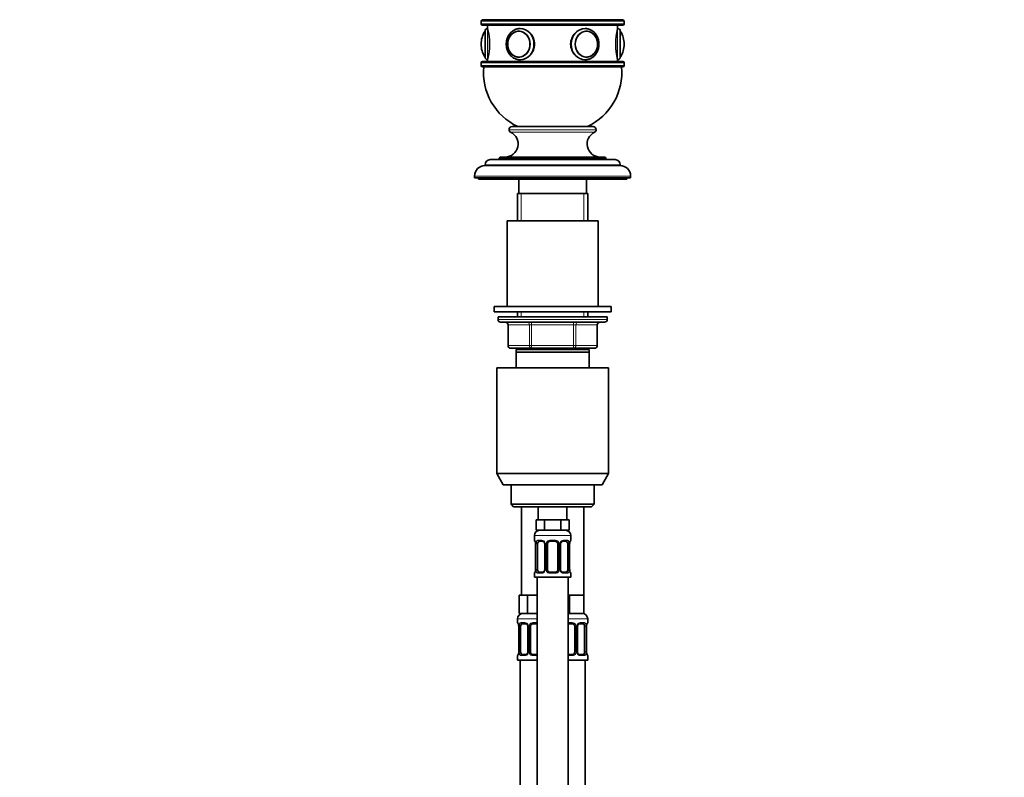
# Model space of a CAD drawing. Units: millimetres. Extents: x 0 to 1478, y 0 to 1758.
# Drawn here: x 0 to 379, y 1064 to 1355 of the extents above; entities that cross this region are included whole.
import ezdxf
from ezdxf import colors
from ezdxf.entities.mleader import LeaderData, LeaderLine
from ezdxf.math import Vec2, Vec3

# ---------------------------------------------------------------- set-up
doc = ezdxf.new("R2010")
doc.units = ezdxf.units.MM
doc.layers.add('DV7_Défaut', color=7, linetype='Continuous')
doc.layers.add('Défaut', color=7, linetype='Continuous')

# ---------------------------------------------------------------- blocks, each defined once
blk = doc.blocks.new('_DOT')
at = {"color": 0}
blk.add_line((0, 0), (-1, 0), dxfattribs=at)
at = {"color": 0, "const_width": 0.333}
blk.add_lwpolyline([(-0.1665, 0, 1), (0.1665, 0, 1)], format="xyb", close=True, dxfattribs=at)
blk = doc.blocks.new('SE6')
at = {"layer": 'DV7_Défaut', "color": 7, "linetype": 'Continuous', "lineweight": 18}
for p, q in [((232.47, 1354.34), (177.47, 1354.34)), ((232.47, 1353.34), (177.47, 1353.34)), ((178.88, 1340.7), (178.88, 1350.38)), ((179.97, 1339.54), (179.97, 1351.54)), ((229.97, 1351.54), (229.97, 1339.54)), ((231.07, 1340.7), (231.07, 1350.38)), ((232.47, 1338.34), (177.47, 1338.34)), ((232.47, 1337.34), (177.47, 1337.34)), ((221.72, 1312.64), (188.22, 1312.64)), ((221.72, 1312.59), (188.22, 1312.59)), ((221.14, 1311.68), (188.81, 1311.68)), ((230.97, 1299.14), (178.97, 1299.14)), ((225.47, 1301.64), (184.47, 1301.64)), ((234.97, 1294.84), (174.97, 1294.84)), ((192.92, 1277.64), (192.92, 1288.14)), ((217.03, 1277.64), (217.03, 1288.14)), ((192.92, 1240.64), (192.92, 1242.64)), ((217.03, 1240.64), (217.03, 1242.64)), ((225.97, 1239.64), (183.97, 1239.64)), ((196.89, 1238.64), (196.89, 1237.64)), ((213.06, 1238.64), (213.06, 1237.64)), ((187.94, 1237.64), (187.81, 1237.64)), ((196.03, 1237.64), (187.94, 1237.64)), ((187.94, 1237.64), (187.94, 1229.64)), ((196.03, 1237.64), (196.89, 1237.64)), ((196.03, 1229.64), (196.03, 1237.64)), ((196.89, 1237.64), (196.89, 1229.64)), ((213.06, 1237.64), (196.89, 1237.64)), ((213.06, 1237.64), (213.92, 1237.64)), ((213.06, 1229.64), (213.06, 1237.64)), ((213.92, 1237.64), (213.92, 1229.64)), ((222.01, 1237.64), (213.92, 1237.64)), ((222.01, 1237.64), (222.14, 1237.64)), ((222.01, 1229.64), (222.01, 1237.64)), ((187.94, 1229.64), (187.81, 1229.64)), ((187.94, 1229.64), (196.03, 1229.64)), ((192.92, 1228.14), (192.92, 1228.64)), ((196.03, 1229.64), (196.89, 1229.64)), ((196.89, 1229.64), (213.06, 1229.64)), ((196.89, 1229.64), (196.89, 1228.64)), ((213.06, 1229.64), (213.92, 1229.64)), ((213.06, 1228.64), (213.06, 1229.64)), ((213.92, 1229.64), (222.01, 1229.64)), ((217.03, 1228.14), (217.03, 1228.64)), ((222.14, 1229.64), (222.01, 1229.64)), ((197.97, 1156.64), (211.97, 1156.64)), ((197.97, 1154.8), (198.05, 1154.8)), ((198.45, 1153.4), (198.42, 1153.4)), ((198.45, 1153.4), (198.45, 1143.52)), ((198.56, 1143.52), (198.56, 1153.4)), ((199.18, 1153.4), (198.56, 1153.4)), ((199.33, 1154.8), (200.83, 1154.8)), ((201.92, 1153.4), (202.16, 1153.4)), ((202.16, 1153.4), (202.16, 1143.52)), ((202.43, 1143.52), (202.43, 1153.4)), ((202.97, 1153.4), (202.43, 1153.4)), ((203.91, 1154.8), (206.03, 1154.8)), ((206.97, 1153.4), (207.52, 1153.4)), ((207.52, 1153.4), (207.52, 1143.52)), ((207.79, 1143.52), (207.79, 1153.4)), ((208.03, 1153.4), (207.79, 1153.4)), ((209.12, 1154.8), (210.62, 1154.8)), ((210.77, 1153.4), (211.38, 1153.4)), ((211.38, 1153.4), (211.38, 1143.52)), ((211.5, 1143.52), (211.5, 1153.4)), ((211.5, 1153.4), (211.52, 1153.4)), ((211.97, 1154.8), (211.89, 1154.8)), ((197.97, 1142.12), (198.05, 1142.12)), ((198.42, 1143.52), (198.45, 1143.52)), ((198.56, 1143.52), (199.18, 1143.52)), ((200.83, 1142.12), (199.33, 1142.12)), ((202.16, 1143.52), (201.92, 1143.52)), ((202.43, 1143.52), (202.97, 1143.52)), ((206.03, 1142.12), (203.91, 1142.12)), ((207.52, 1143.52), (206.97, 1143.52)), ((207.79, 1143.52), (208.03, 1143.52)), ((210.62, 1142.12), (209.12, 1142.12)), ((211.38, 1143.52), (210.77, 1143.52)), ((211.52, 1143.52), (211.5, 1143.52)), ((211.89, 1142.12), (211.97, 1142.12)), ((198.97, 1124.64), (191.47, 1124.64)), ((191.55, 1123.12), (191.47, 1123.12)), ((191.95, 1121.72), (191.92, 1121.72)), ((191.95, 1121.72), (191.95, 1111.84)), ((192.06, 1111.84), (192.06, 1121.72)), ((192.68, 1121.72), (192.06, 1121.72)), ((192.83, 1123.12), (194.33, 1123.12)), ((195.42, 1121.72), (195.66, 1121.72)), ((195.66, 1121.72), (195.66, 1111.84)), ((195.93, 1111.84), (195.93, 1121.72)), ((196.47, 1121.72), (195.93, 1121.72)), ((197.41, 1123.12), (198.97, 1123.12)), ((218.47, 1124.64), (210.97, 1124.64)), ((210.97, 1123.12), (212.53, 1123.12)), ((213.47, 1121.72), (214.02, 1121.72)), ((214.02, 1121.72), (214.02, 1111.84)), ((214.29, 1111.84), (214.29, 1121.72)), ((214.53, 1121.72), (214.29, 1121.72)), ((215.62, 1123.12), (217.12, 1123.12)), ((217.27, 1121.72), (217.88, 1121.72)), ((217.88, 1121.72), (217.88, 1111.84)), ((218, 1111.84), (218, 1121.72)), ((218, 1121.72), (218.02, 1121.72)), ((218.39, 1123.12), (218.47, 1123.12)), ((191.55, 1110.44), (191.47, 1110.44)), ((191.92, 1111.84), (191.95, 1111.84)), ((192.06, 1111.84), (192.68, 1111.84)), ((194.33, 1110.44), (192.83, 1110.44)), ((195.66, 1111.84), (195.42, 1111.84)), ((195.93, 1111.84), (196.47, 1111.84)), ((198.97, 1110.44), (197.41, 1110.44)), ((212.53, 1110.44), (210.97, 1110.44)), ((214.02, 1111.84), (213.47, 1111.84)), ((214.29, 1111.84), (214.53, 1111.84)), ((217.12, 1110.44), (215.62, 1110.44)), ((217.88, 1111.84), (217.27, 1111.84)), ((218.02, 1111.84), (218, 1111.84)), ((218.39, 1110.44), (218.47, 1110.44))]:
    blk.add_line(p, q, dxfattribs=at)
at = {"layer": 'DV7_Défaut', "color": 7, "linetype": 'Continuous', "lineweight": 35}
for p, q in [((177.47, 1354.34), (177.47, 1353.34)), ((231.97, 1354.84), (177.97, 1354.84)), ((231.97, 1352.84), (177.97, 1352.84)), ((179.97, 1352.84), (179.97, 1351.54)), ((229.97, 1351.54), (229.97, 1352.84)), ((232.47, 1353.34), (232.47, 1354.34)), ((178.97, 1340.54), (178.97, 1350.54)), ((192.21, 1350.53), (192.06, 1350.53)), ((217.89, 1350.53), (217.74, 1350.53)), ((230.97, 1350.54), (230.97, 1340.54)), ((177.47, 1345.54), (177.47, 1345.54)), ((232.47, 1345.54), (232.47, 1345.54)), ((177.47, 1338.34), (177.47, 1337.34)), ((231.97, 1338.84), (177.97, 1338.84)), ((231.97, 1336.84), (177.97, 1336.84)), ((179.97, 1339.54), (179.97, 1338.84)), ((192.06, 1340.55), (192.21, 1340.55)), ((192.47, 1339.54), (192.56, 1339.54)), ((217.38, 1339.54), (217.47, 1339.54)), ((217.74, 1340.55), (217.89, 1340.55)), ((229.97, 1338.84), (229.97, 1339.54)), ((232.47, 1337.34), (232.47, 1338.34)), ((188.22, 1312.64), (188.22, 1312.59)), ((220.52, 1313.84), (189.42, 1313.84)), ((221.72, 1312.59), (221.72, 1312.64)), ((178.97, 1299.14), (178.97, 1298.84)), ((228.97, 1301.14), (180.97, 1301.14)), ((184.47, 1301.64), (184.47, 1301.14)), ((224.97, 1302.14), (184.97, 1302.14)), ((225.47, 1301.14), (225.47, 1301.64)), ((230.97, 1298.84), (230.97, 1299.14)), ((230.97, 1298.84), (178.97, 1298.84)), ((174.97, 1294.84), (174.97, 1294.14)), ((234.97, 1294.14), (174.97, 1294.14)), ((176.47, 1294.14), (176.47, 1293.64)), ((233.47, 1293.64), (176.47, 1293.64)), ((191.97, 1293.64), (191.97, 1288.14)), ((217.97, 1288.14), (217.97, 1293.64)), ((233.47, 1293.64), (233.47, 1294.14)), ((234.97, 1294.14), (234.97, 1294.84)), ((218.47, 1288.14), (191.47, 1288.14)), ((191.47, 1288.14), (191.47, 1277.64)), ((218.47, 1277.64), (218.47, 1288.14)), ((222.47, 1277.64), (187.47, 1277.64)), ((187.47, 1277.64), (187.47, 1244.64)), ((222.47, 1244.64), (222.47, 1277.64)), ((227.47, 1244.64), (182.47, 1244.64)), ((182.47, 1244.64), (182.47, 1242.64)), ((227.47, 1242.64), (182.47, 1242.64)), ((191.47, 1242.64), (191.47, 1240.64)), ((218.47, 1240.64), (218.47, 1242.64)), ((227.47, 1242.64), (227.47, 1244.64)), ((183.97, 1240.64), (225.97, 1240.64)), ((183.97, 1240.64), (183.97, 1239.64)), ((184.97, 1238.64), (224.97, 1238.64)), ((225.97, 1239.64), (225.97, 1240.64)), ((187.81, 1237.64), (187.81, 1229.64)), ((222.14, 1229.64), (222.14, 1237.64)), ((196.89, 1228.64), (188.81, 1228.64)), ((218.97, 1228.14), (190.97, 1228.14)), ((190.97, 1227.14), (190.97, 1228.14)), ((218.97, 1227.14), (190.97, 1227.14)), ((190.97, 1221.14), (190.97, 1227.14)), ((191.47, 1228.64), (191.47, 1228.14)), ((213.06, 1228.64), (196.89, 1228.64)), ((221.14, 1228.64), (213.06, 1228.64)), ((218.47, 1228.14), (218.47, 1228.64)), ((218.97, 1228.14), (218.97, 1227.14)), ((218.97, 1227.14), (218.97, 1221.14)), ((226.47, 1221.14), (183.47, 1221.14)), ((183.47, 1221.14), (183.47, 1180.47)), ((226.47, 1180.47), (226.47, 1221.14)), ((226.47, 1180.47), (183.47, 1180.47)), ((183.47, 1180.47), (185.97, 1176.14)), ((223.97, 1176.14), (226.47, 1180.47)), ((223.97, 1176.14), (185.97, 1176.14)), ((188.97, 1176.14), (188.97, 1168.64)), ((220.97, 1168.64), (220.97, 1176.14)), ((220.97, 1168.64), (188.97, 1168.64)), ((188.97, 1168.64), (189.97, 1167.64)), ((219.97, 1167.64), (189.97, 1167.64)), ((192.97, 1167.64), (192.97, 1133.64)), ((199.47, 1167.64), (199.47, 1162.64)), ((210.47, 1162.64), (210.47, 1167.64)), ((216.97, 1133.64), (216.97, 1167.64)), ((219.97, 1167.64), (220.97, 1168.64)), ((200.21, 1162.64), (198.62, 1162.64)), ((198.62, 1162.64), (198.62, 1158.64)), ((201.8, 1162.64), (200.21, 1162.64)), ((204.97, 1162.64), (201.8, 1162.64)), ((201.8, 1162.64), (201.8, 1158.64)), ((208.15, 1162.64), (204.97, 1162.64)), ((209.74, 1162.64), (208.15, 1162.64)), ((208.15, 1162.64), (208.15, 1158.64)), ((211.32, 1162.64), (209.74, 1162.64)), ((211.32, 1162.64), (211.32, 1158.64)), ((197.97, 1156.64), (197.97, 1154.8)), ((201.8, 1158.64), (198.62, 1158.64)), ((208.15, 1158.64), (201.8, 1158.64)), ((211.32, 1158.64), (208.15, 1158.64)), ((211.97, 1154.8), (211.97, 1156.64)), ((198.42, 1153.4), (198.42, 1143.52)), ((199.18, 1143.52), (199.18, 1153.4)), ((201.07, 1154.4), (199.65, 1154.4)), ((201.92, 1153.4), (201.92, 1143.52)), ((202.97, 1143.52), (202.97, 1153.4)), ((205.97, 1154.4), (203.97, 1154.4)), ((206.97, 1153.4), (206.97, 1143.52)), ((208.03, 1143.52), (208.03, 1153.4)), ((210.29, 1154.4), (208.88, 1154.4)), ((210.77, 1153.4), (210.77, 1143.52)), ((211.52, 1143.52), (211.52, 1153.4)), ((197.97, 1142.12), (197.97, 1140.64)), ((197.97, 1140.64), (211.97, 1140.64)), ((198.97, 1140.64), (198.97, 862.64)), ((199.65, 1142.52), (201.07, 1142.52)), ((203.97, 1142.52), (205.97, 1142.52)), ((208.88, 1142.52), (210.29, 1142.52)), ((210.97, 862.64), (210.97, 1140.64)), ((211.97, 1140.64), (211.97, 1142.12)), ((193.71, 1133.64), (192.12, 1133.64)), ((192.12, 1133.64), (192.12, 1126.64)), ((195.3, 1133.64), (193.71, 1133.64)), ((198.47, 1133.64), (195.3, 1133.64)), ((195.3, 1133.64), (195.3, 1126.64)), ((198.97, 1133.64), (198.47, 1133.64)), ((211.47, 1133.64), (210.97, 1133.64)), ((214.22, 1133.64), (211.47, 1133.64)), ((211.47, 1133.64), (211.47, 1126.64)), ((216.97, 1133.64), (214.22, 1133.64)), ((216.97, 1133.64), (216.97, 1126.64)), ((195.3, 1126.64), (192.12, 1126.64)), ((198.97, 1126.64), (195.3, 1126.64)), ((211.47, 1126.64), (210.97, 1126.64)), ((216.97, 1126.64), (211.47, 1126.64)), ((191.47, 1124.64), (191.47, 1123.12)), ((191.92, 1121.72), (191.92, 1111.84)), ((192.68, 1111.84), (192.68, 1121.72)), ((194.57, 1122.72), (193.15, 1122.72)), ((195.42, 1121.72), (195.42, 1111.84)), ((196.47, 1111.84), (196.47, 1121.72)), ((198.97, 1122.72), (197.47, 1122.72)), ((212.47, 1122.72), (210.97, 1122.72)), ((213.47, 1121.72), (213.47, 1111.84)), ((214.53, 1111.84), (214.53, 1121.72)), ((216.79, 1122.72), (215.38, 1122.72)), ((217.27, 1121.72), (217.27, 1111.84)), ((218.02, 1111.84), (218.02, 1121.72)), ((218.47, 1123.12), (218.47, 1124.64)), ((191.47, 1110.44), (191.47, 1108.64)), ((193.15, 1110.84), (194.57, 1110.84)), ((197.47, 1110.84), (198.97, 1110.84)), ((210.97, 1110.84), (212.47, 1110.84)), ((215.38, 1110.84), (216.79, 1110.84)), ((218.47, 1108.64), (218.47, 1110.44)), ((198.97, 1108.64), (191.47, 1108.64)), ((192.47, 1108.64), (192.47, 804.64)), ((218.47, 1108.64), (210.97, 1108.64)), ((217.47, 804.64), (217.47, 1108.64))]:
    blk.add_line(p, q, dxfattribs=at)
for centre, radius, start, end in [((177.97, 1354.34), 0.5, 90, 180), ((177.97, 1353.34), 0.5, 180, 270), ((231.97, 1354.34), 0.5, 0, 90), ((231.97, 1353.34), 0.5, 270, 0), ((186.53, 1345.54), 9.06, 147.6782, 180), ((179.15, 1350.21), 0.32, 122.9713, 147.6782), ((179.97, 1350.54), 1, 90, 180), ((155.68, 1345.54), 25.02, 346.1271, 13.8729), ((192.61, 1345.73), 4.92, 109.8288, 182.2517), ((254.27, 1345.54), 25.02, 166.1271, 193.8729), ((229.97, 1350.54), 1, 0, 90), ((230.8, 1350.21), 0.32, 32.3218, 57.0287), ((223.42, 1345.54), 9.06, 0, 32.3218), ((186.53, 1345.54), 9.06, 180, 212.3218), ((192.61, 1345.35), 4.92, 177.7299, 250.205), ((223.42, 1345.54), 9.06, 327.6782, 0), ((179.15, 1340.87), 0.32, 212.3218, 237.0287), ((230.8, 1340.87), 0.32, 302.9713, 327.6782), ((177.97, 1338.34), 0.5, 90, 180), ((177.97, 1337.34), 0.5, 180, 270), ((201.37, 1334.66), 23, 174.5535, 244.8346), ((179.97, 1340.54), 1, 180, 270), ((208.58, 1334.66), 23, 295.1654, 5.4465), ((229.97, 1340.54), 1, 270, 0), ((231.97, 1338.34), 0.5, 0, 90), ((231.97, 1337.34), 0.5, 270, 0), ((186.72, 1307.14), 5, 270, 65.3231), ((189.42, 1312.64), 1.2, 90, 180), ((189.22, 1312.59), 1, 180, 245.3231), ((223.23, 1307.14), 5, 114.6769, 270), ((220.52, 1312.64), 1.2, 0, 90), ((220.72, 1312.59), 1, 294.6769, 0), ((180.97, 1299.14), 2, 90, 180), ((184.97, 1301.64), 0.5, 90, 180), ((224.97, 1301.64), 0.5, 0, 90), ((228.97, 1299.14), 2, 0, 90), ((178.97, 1294.84), 4, 90, 180), ((230.97, 1294.84), 4, 0, 90), ((184.97, 1239.64), 1, 180, 270), ((186.81, 1237.64), 1, 0, 90), ((223.14, 1237.64), 1, 90, 180), ((224.97, 1239.64), 1, 270, 0), ((188.81, 1229.64), 1, 180, 270), ((221.14, 1229.64), 1, 270, 0), ((199.97, 1156.64), 2, 90, 180), ((209.97, 1156.64), 2, 0, 90), ((198.37, 1154.8), 0.4, 180, 250.8588), ((195.53, 1153.43), 2.89, 359.2708, 9.9245), ((200.99, 1153.42), 0.934, 358.6555, 26.2628), ((203.97, 1153.4), 1, 154.4167, 180), ((203.97, 1153.4), 1, 90, 154.4167), ((205.97, 1153.4), 1, 25.5833, 90), ((205.97, 1153.4), 1, 0, 25.5833), ((208.97, 1153.42), 0.94, 153.7966, 181.2073), ((208.96, 1153.5), 0.903, 95.2905, 158.2764), ((214.34, 1153.43), 2.82, 169.7608, 180.6792), ((211.57, 1154.8), 0.4, 289.6001, 0), ((198.37, 1142.12), 0.4, 109.6272, 180), ((195.61, 1143.49), 2.82, 349.761, 0.678), ((200.98, 1143.42), 0.903, 275.2878, 338.2606), ((200.98, 1143.5), 0.939, 333.7634, 1.2043), ((203.97, 1143.52), 1, 180, 205.5833), ((203.97, 1143.52), 1, 205.5833, 270), ((205.97, 1143.52), 1, 270, 334.4167), ((205.97, 1143.52), 1, 334.4167, 0), ((208.96, 1143.5), 0.933, 178.6611, 206.2864), ((214.42, 1143.49), 2.89, 179.2719, 189.9303), ((211.57, 1142.12), 0.4, 0, 70.8542), ((193.47, 1124.64), 2, 90, 180), ((216.47, 1124.64), 2, 0, 90), ((191.87, 1123.12), 0.4, 180, 250.8588), ((189.03, 1121.75), 2.89, 359.2708, 9.9245), ((194.49, 1121.74), 0.934, 358.6555, 26.2628), ((197.47, 1121.72), 1, 154.4167, 180), ((197.47, 1121.72), 1, 90, 154.4167), ((212.47, 1121.72), 1, 25.5833, 90), ((212.47, 1121.72), 1, 0, 25.5833), ((215.47, 1121.74), 0.94, 153.7966, 181.2073), ((215.46, 1121.82), 0.903, 95.2905, 158.2764), ((220.84, 1121.75), 2.82, 169.7608, 180.6792), ((218.07, 1123.12), 0.4, 289.6001, 0), ((191.87, 1110.44), 0.4, 109.6272, 180), ((189.11, 1111.81), 2.82, 349.761, 0.678), ((194.48, 1111.74), 0.903, 275.2878, 338.2606), ((194.48, 1111.82), 0.939, 333.7634, 1.2043), ((197.47, 1111.84), 1, 180, 205.5833), ((197.47, 1111.84), 1, 205.5833, 270), ((212.47, 1111.84), 1, 270, 334.4167), ((212.47, 1111.84), 1, 334.4167, 0), ((215.46, 1111.82), 0.933, 178.6611, 206.2864), ((220.92, 1111.8), 2.89, 179.2719, 189.9303), ((218.07, 1110.44), 0.4, 0, 70.8542)]:
    blk.add_arc(centre, radius, start, end, dxfattribs=at)
at = {"layer": 'DV7_Défaut', "color": 7, "linetype": 'Continuous', "lineweight": 18}
for centre, radius, start, end in [((195.1, 1153.4), 3.35, 359.8705, 10.2708), ((201.34, 1153.42), 2.78, 167.8078, 180.3687), ((200.77, 1153.41), 1.39, 25.1473, 87.3249), ((200.78, 1153.4), 1.38, 359.8791, 25.9211), ((203.77, 1153.4), 1.34, 153.3511, 180.1815), ((203.89, 1153.3), 1.49, 89.2905, 152.1251), ((206.05, 1153.3), 1.49, 27.8747, 90.7097), ((206.18, 1153.4), 1.34, 359.817, 26.6505), ((209.16, 1153.4), 1.38, 154.0799, 180.1199), ((209.18, 1153.41), 1.39, 92.6748, 154.853), ((208.61, 1153.42), 2.78, 359.628, 12.1955), ((214.85, 1153.4), 3.35, 169.7304, 180.1284), ((195.1, 1143.51), 3.35, 349.7304, 0.1284), ((201.34, 1143.5), 2.78, 179.628, 192.1955), ((200.77, 1143.51), 1.39, 272.6748, 334.853), ((200.78, 1143.52), 1.38, 334.0799, 0.1199), ((203.77, 1143.52), 1.34, 179.817, 206.6505), ((203.89, 1143.62), 1.49, 207.8747, 270.7097), ((206.05, 1143.62), 1.49, 269.2905, 332.1251), ((206.18, 1143.52), 1.34, 333.3511, 0.1815), ((209.16, 1143.52), 1.38, 179.8791, 205.9211), ((209.18, 1143.51), 1.39, 205.1473, 267.3249), ((208.61, 1143.5), 2.78, 347.8078, 0.3687), ((214.84, 1143.51), 3.35, 179.8705, 190.2708), ((188.6, 1121.72), 3.35, 359.8705, 10.2708), ((194.84, 1121.73), 2.78, 167.8078, 180.3687), ((194.27, 1121.73), 1.39, 25.1473, 87.3249), ((194.28, 1121.72), 1.38, 359.8791, 25.9211), ((197.27, 1121.72), 1.34, 153.3511, 180.1815), ((197.39, 1121.62), 1.49, 89.2905, 152.1251), ((212.55, 1121.62), 1.49, 27.8747, 90.7097), ((212.68, 1121.72), 1.34, 359.817, 26.6505), ((215.66, 1121.72), 1.38, 154.0799, 180.1199), ((215.68, 1121.73), 1.39, 92.6748, 154.853), ((215.11, 1121.73), 2.78, 359.628, 12.1955), ((221.35, 1121.72), 3.35, 169.7304, 180.1284), ((188.6, 1111.83), 3.35, 349.7304, 0.1284), ((194.84, 1111.82), 2.78, 179.628, 192.1955), ((194.27, 1111.83), 1.39, 272.6748, 334.853), ((194.28, 1111.84), 1.38, 334.0799, 0.1199), ((197.27, 1111.84), 1.34, 179.817, 206.6505), ((197.39, 1111.94), 1.49, 207.8747, 270.7097), ((212.55, 1111.94), 1.49, 269.2905, 332.1251), ((212.68, 1111.84), 1.34, 333.3511, 0.1815), ((215.66, 1111.84), 1.38, 179.8791, 205.9211), ((215.68, 1111.83), 1.39, 205.1473, 267.3249), ((215.11, 1111.82), 2.78, 347.8078, 0.3687), ((221.34, 1111.83), 3.35, 179.8705, 190.2708)]:
    blk.add_arc(centre, radius, start, end, dxfattribs=at)
at = {"layer": 'DV7_Défaut', "color": 7, "linetype": 'Continuous', "lineweight": 35}
for centre, major_axis in [((191.97, 1345.54), (0, 5)), ((217.97, 1345.54), (0, -5))]:
    blk.add_ellipse(centre, major_axis=major_axis, ratio=0.866025, dxfattribs=at)
at = {"layer": 'DV7_Défaut', "color": 7, "linetype": 'Continuous', "lineweight": 18}
for centre, major_axis in [((191.93, 1345.54), (0, 4.84)), ((218.02, 1345.54), (0, -4.84))]:
    blk.add_ellipse(centre, major_axis=major_axis, ratio=0.866025, dxfattribs=at)
at = {"layer": 'DV7_Défaut', "color": 7, "linetype": 'Continuous', "lineweight": 35}
for centre, major_axis, ratio, start_param, end_param in [((192.06, 1345.54), (0, 4.99), 0.866025, 0, 0.256814), ((192.06, 1345.54), (0, 4.99), 0.866025, 6.220122, 6.283185), ((217.89, 1345.54), (0, 4.99), 0.866025, 0, 0.063081), ((217.89, 1345.54), (0, 4.99), 0.866025, 6.029235, 6.283185), ((192.06, 1345.54), (0, 4.99), 0.866025, 2.884831, 3.204657), ((217.89, 1345.54), (0, 4.99), 0.866025, 3.078513, 3.393087), ((192.47, 1345.54), (0, 6), 0.866025, 3.133111, 3.141593), ((217.47, 1345.54), (0, -6), 0.866025, 6.274704, 6.283185), ((199.88, 1153.4), (0, -1), 0.707107, 4.265876, 4.712389), ((199.88, 1153.4), (0, -1), 0.707107, 3.141593, 4.265876), ((210.07, 1153.4), (0, 1), 0.707107, 5.158902, 6.283185), ((210.07, 1153.4), (0, 1), 0.707107, 4.712389, 5.158902), ((199.88, 1143.52), (0, -1), 0.707107, 4.712389, 5.158902), ((199.88, 1143.52), (0, -1), 0.707107, 5.158902, 6.283185), ((210.07, 1143.52), (0, 1), 0.707107, 3.141593, 4.265876), ((210.07, 1143.52), (0, 1), 0.707107, 4.265876, 4.712389), ((193.38, 1121.72), (0, 1), 0.707107, 1.124283, 1.570796), ((193.38, 1121.72), (0, -1), 0.707107, 3.141593, 4.265876), ((216.57, 1121.72), (0, 1), 0.707107, 5.158902, 6.283185), ((216.57, 1121.72), (0, 1), 0.707107, 4.712389, 5.158902), ((193.38, 1111.84), (0, -1), 0.707107, 4.712389, 5.158902), ((193.38, 1111.84), (0, -1), 0.707107, 5.158902, 6.283185), ((216.57, 1111.84), (0, 1), 0.707107, 3.141593, 4.265876), ((216.57, 1111.84), (0, 1), 0.707107, 4.265876, 4.712389)]:
    blk.add_ellipse(centre, major_axis=major_axis, ratio=ratio, start_param=start_param, end_param=end_param, dxfattribs=at)
at = {"layer": 'DV7_Défaut', "color": 7, "linetype": 'Continuous', "lineweight": 18}
for centre, major_axis, ratio, start_param, end_param in [((192.47, 1345.54), (0, 6), 0.866025, 3.141593, 6.283185), ((192.47, 1345.54), (0, 6), 0.866025, 0, 0.001644), ((217.47, 1345.54), (0, -6), 0.866025, 3.143237, 6.274704), ((187.08, 1237.64), (0, -1), 0.866025, 1.570796, 3.141593), ((195.16, 1237.64), (0, -1), 0.866025, 1.570796, 3.141593), ((214.79, 1237.64), (0, 1), 0.866025, 0, 1.570796), ((222.87, 1237.64), (0, 1), 0.866025, 0, 1.570796), ((188.81, 1229.64), (0, 1), 0.866025, 1.570796, 3.141593), ((196.89, 1229.64), (0, 1), 0.866025, 1.570796, 3.141593), ((213.06, 1229.64), (0, -1), 0.866025, 0, 1.570796), ((221.14, 1229.64), (0, -1), 0.866025, 0, 1.570796), ((198.45, 1154.8), (0, -0.4), 0.988455, 4.712389, 5.586251), ((198.77, 1154), (0.394, 0.069), 0.426558, 2.752818, 3.14256), ((198.99, 1154), (0.391, -0.084), 0.411702, 3.62283, 5.508006), ((199.65, 1154.8), (0, -0.4), 0.806081, 4.712389, 6.283185), ((201.07, 1154.8), (0, -0.4), 0.591806, 4.712389, 6.283185), ((202.19, 1154), (0.363, 0.168), 0.191543, 1.963754, 3.14686), ((202.71, 1154), (0.361, -0.173), 0.155676, 4.398009, 6.283185), ((203.97, 1154.8), (0, -0.4), 0.151515, 4.712389, 6.283185), ((205.97, 1154.8), (0, -0.4), 0.151515, 0, 1.570796), ((207.24, 1154), (-0.361, -0.173), 0.155676, 0, 1.885177), ((207.76, 1154), (-0.363, 0.168), 0.191543, 3.136242, 4.319431), ((208.88, 1154.8), (0, -0.4), 0.591806, 0, 1.570796), ((210.29, 1154.8), (0, -0.4), 0.806081, 0, 1.570796), ((210.96, 1154), (-0.391, -0.084), 0.411702, 0.775179, 2.660356), ((211.17, 1154), (-0.394, 0.069), 0.426558, 3.131755, 3.530367), ((211.5, 1154.8), (0, -0.4), 0.988455, 0.692685, 1.570796), ((198.45, 1142.12), (0, -0.4), 0.988455, 3.826537, 4.712389), ((198.77, 1142.92), (0.394, -0.069), 0.426558, 3.130314, 3.530367), ((198.99, 1142.92), (-0.391, -0.084), 0.411702, 3.916772, 5.801948), ((199.65, 1142.12), (0, -0.4), 0.806081, 3.141593, 4.712389), ((201.07, 1142.12), (0, -0.4), 0.591806, 3.141593, 4.712389), ((202.19, 1142.92), (0.363, -0.168), 0.191543, 3.13256, 4.319431), ((202.71, 1142.92), (-0.361, -0.173), 0.155676, 3.141593, 5.026769), ((203.97, 1142.12), (0, -0.4), 0.151515, 3.141593, 4.712389), ((205.97, 1142.12), (0, -0.4), 0.151515, 1.570796, 3.141593), ((207.24, 1142.92), (0.361, -0.173), 0.155676, 1.256416, 3.141593), ((207.76, 1142.92), (-0.363, -0.168), 0.191543, 1.963754, 3.150462), ((208.88, 1142.12), (0, -0.4), 0.591806, 1.570796, 3.141593), ((210.29, 1142.12), (0, -0.4), 0.806081, 1.570796, 3.141593), ((210.96, 1142.92), (0.391, -0.084), 0.411702, 0.481237, 2.366414), ((211.17, 1142.92), (-0.394, -0.069), 0.426558, 2.752818, 3.143402), ((211.5, 1142.12), (0, -0.4), 0.988455, 1.570796, 2.451724), ((191.95, 1123.12), (0, -0.4), 0.988455, 4.712389, 5.586251), ((192.27, 1122.32), (0.394, 0.069), 0.426558, 2.752818, 3.14256), ((192.49, 1122.32), (0.391, -0.084), 0.411702, 3.62283, 5.508006), ((193.15, 1123.12), (0, -0.4), 0.806081, 4.712389, 6.283185), ((194.57, 1123.12), (0, -0.4), 0.591806, 4.712389, 6.283185), ((195.69, 1122.32), (0.363, 0.168), 0.191543, 1.963754, 3.14686), ((196.21, 1122.32), (0.361, -0.173), 0.155676, 4.398009, 6.283185), ((197.47, 1123.12), (0, -0.4), 0.151515, 4.712389, 6.283185), ((212.47, 1123.12), (0, -0.4), 0.151515, 0, 1.570796), ((213.74, 1122.32), (-0.361, -0.173), 0.155676, 0, 1.885177), ((214.26, 1122.32), (-0.363, 0.168), 0.191543, 3.136242, 4.319431), ((215.38, 1123.12), (0, -0.4), 0.591806, 0, 1.570796), ((216.79, 1123.12), (0, -0.4), 0.806081, 0, 1.570796), ((217.46, 1122.32), (-0.391, -0.084), 0.411702, 0.775179, 2.660356), ((217.67, 1122.32), (-0.394, 0.069), 0.426558, 3.131755, 3.530367), ((218, 1123.12), (0, -0.4), 0.988455, 0.692685, 1.570796), ((191.95, 1110.44), (0, -0.4), 0.988455, 3.826537, 4.712389), ((192.27, 1111.24), (0.394, -0.069), 0.426558, 3.130314, 3.530367), ((192.49, 1111.24), (-0.391, -0.084), 0.411702, 3.916772, 5.801948), ((193.15, 1110.44), (0, -0.4), 0.806081, 3.141593, 4.712389), ((194.57, 1110.44), (0, -0.4), 0.591806, 3.141593, 4.712389), ((195.69, 1111.24), (0.363, -0.168), 0.191543, 3.13256, 4.319431), ((196.21, 1111.24), (-0.361, -0.173), 0.155676, 3.141593, 5.026769), ((197.47, 1110.44), (0, -0.4), 0.151515, 3.141593, 4.712389), ((212.47, 1110.44), (0, -0.4), 0.151515, 1.570796, 3.141593), ((213.74, 1111.24), (0.361, -0.173), 0.155676, 1.256416, 3.141593), ((214.26, 1111.24), (-0.363, -0.168), 0.191543, 1.963754, 3.150462), ((215.38, 1110.44), (0, -0.4), 0.591806, 1.570796, 3.141593), ((216.79, 1110.44), (0, -0.4), 0.806081, 1.570796, 3.141593), ((217.46, 1111.24), (0.391, -0.084), 0.411702, 0.481237, 2.366414), ((217.67, 1111.24), (-0.394, -0.069), 0.426558, 2.752818, 3.143402), ((218, 1110.44), (0, -0.4), 0.988455, 1.570796, 2.451724)]:
    blk.add_ellipse(centre, major_axis=major_axis, ratio=ratio, start_param=start_param, end_param=end_param, dxfattribs=at)
at = {"layer": 'DV7_Défaut', "color": 7, "linetype": 'Continuous', "lineweight": 35}
for points, knots in [([(192.47, 1351.54), (192.43, 1351.54), (192.26, 1351.54), (191.92, 1351.51), (191.47, 1351.44), (191.03, 1351.32), (190.6, 1351.17), (190.18, 1350.97), (189.78, 1350.73), (189.4, 1350.45), (189.04, 1350.14), (188.71, 1349.8), (188.4, 1349.42), (188.12, 1349.02), (187.87, 1348.59), (187.66, 1348.14), (187.48, 1347.67), (187.34, 1347.18), (187.23, 1346.68), (187.17, 1346.17), (187.14, 1345.66), (187.15, 1345.15), (187.2, 1344.63), (187.29, 1344.13), (187.41, 1343.64), (187.58, 1343.16), (187.77, 1342.69), (188.01, 1342.25), (188.27, 1341.83), (188.57, 1341.44), (188.9, 1341.08), (189.25, 1340.75), (189.63, 1340.46), (190.03, 1340.2), (190.44, 1339.98), (190.87, 1339.81), (191.31, 1339.68), (191.76, 1339.59), (192.14, 1339.54), (192.35, 1339.55), (192.43, 1339.55)], [0, 0, 0, 0, 0.005367, 0.032168, 0.05896, 0.085762, 0.112597, 0.139481, 0.16643, 0.193451, 0.220551, 0.247728, 0.274979, 0.302298, 0.329675, 0.357104, 0.384574, 0.412078, 0.43961, 0.467163, 0.494734, 0.522318, 0.549912, 0.577511, 0.605113, 0.632712, 0.660303, 0.687877, 0.715426, 0.742938, 0.770404, 0.797809, 0.825145, 0.8524, 0.87957, 0.906652, 0.933651, 0.960574, 0.987437, 1, 1, 1, 1]), ([(192.32, 1339.54), (192.37, 1339.54), (192.42, 1339.54), (193.83, 1339.54), (195.27, 1340.19), (197.38, 1342.4), (198.03, 1343.95), (198.04, 1347.12), (197.38, 1348.68), (195.28, 1350.88), (193.85, 1351.54), (192.47, 1351.54)], [0, 0, 0, 0, 0.009322, 0.009322, 0.256992, 0.256992, 0.504661, 0.504661, 0.752331, 0.752331, 1, 1, 1, 1]), ([(217.47, 1351.54), (216.1, 1351.54), (214.67, 1350.88), (212.57, 1348.68), (211.91, 1347.12), (211.91, 1343.97), (212.56, 1342.41), (214.68, 1340.19), (216.11, 1339.54), (217.52, 1339.54), (217.58, 1339.54), (217.63, 1339.54)], [0, 0, 0, 0, 0.2476, 0.2476, 0.4952, 0.4952, 0.7428, 0.7428, 0.9904, 0.9904, 1, 1, 1, 1]), ([(222.8, 1345.54), (222.8, 1345.65), (222.8, 1345.89), (222.76, 1346.34), (222.68, 1346.84), (222.57, 1347.34), (222.41, 1347.83), (222.22, 1348.29), (221.99, 1348.74), (221.73, 1349.17), (221.44, 1349.56), (221.12, 1349.93), (220.77, 1350.27), (220.4, 1350.57), (220.01, 1350.83), (219.59, 1351.05), (219.17, 1351.24), (218.73, 1351.38), (218.28, 1351.48), (217.85, 1351.53), (217.6, 1351.54), (217.47, 1351.54)], [0, 0, 0, 0, 0.03073, 0.085665, 0.140625, 0.195591, 0.250554, 0.305502, 0.36042, 0.415293, 0.470098, 0.524814, 0.579417, 0.633883, 0.688193, 0.742335, 0.796303, 0.850101, 0.903746, 0.957263, 1, 1, 1, 1]), ([(218.98, 1340.71), (218.99, 1340.71), (219.11, 1340.74), (219.38, 1340.84), (219.75, 1341.02), (220.11, 1341.24), (220.45, 1341.49), (220.77, 1341.78), (221.07, 1342.11), (221.33, 1342.46), (221.57, 1342.84), (221.77, 1343.24), (221.94, 1343.67), (222.08, 1344.11), (222.18, 1344.56), (222.24, 1345.02), (222.26, 1345.49), (222.24, 1345.96), (222.19, 1346.42), (222.1, 1346.87), (221.97, 1347.32), (221.81, 1347.75), (221.61, 1348.16), (221.38, 1348.54), (221.12, 1348.9), (220.83, 1349.23), (220.52, 1349.53), (220.18, 1349.8), (219.82, 1350.02), (219.45, 1350.21), (219.16, 1350.32), (219.02, 1350.36), (218.99, 1350.37)], [0, 0, 0, 0, 0.000272, 0.03547, 0.070701, 0.105975, 0.141298, 0.176671, 0.212092, 0.247556, 0.283058, 0.318591, 0.35415, 0.389728, 0.425322, 0.460927, 0.496542, 0.532163, 0.56779, 0.603419, 0.639049, 0.674676, 0.710297, 0.745906, 0.781497, 0.817064, 0.852597, 0.888089, 0.923532, 0.958921, 0.994255, 1, 1, 1, 1]), ([(217.43, 1339.55), (217.52, 1339.54), (217.73, 1339.54), (218.12, 1339.58), (218.57, 1339.66), (219.01, 1339.79), (219.44, 1339.95), (219.85, 1340.16), (220.25, 1340.41), (220.62, 1340.69), (220.98, 1341.01), (221.31, 1341.36), (221.61, 1341.74), (221.88, 1342.15), (222.12, 1342.59), (222.33, 1343.04), (222.5, 1343.52), (222.63, 1344.01), (222.73, 1344.51), (222.79, 1345.03), (222.8, 1345.35), (222.8, 1345.54)], [0, 0, 0, 0, 0.028267, 0.081398, 0.134516, 0.187665, 0.240886, 0.294211, 0.347668, 0.401273, 0.455033, 0.508946, 0.563004, 0.617192, 0.671494, 0.725892, 0.78037, 0.834912, 0.889506, 0.944141, 1, 1, 1, 1]), ([(198.2, 1154.5), (198.2, 1154.5), (198.2, 1154.5), (198.22, 1154.46), (198.26, 1154.39), (198.3, 1154.28), (198.34, 1154.14), (198.37, 1154.01), (198.38, 1153.94), (198.38, 1153.93)], [0, 0, 0, 0, 0.083372, 0.222006, 0.384603, 0.572419, 0.774654, 0.980737, 1, 1, 1, 1]), ([(201.07, 1154.39), (201.11, 1154.39), (201.18, 1154.39), (201.32, 1154.35), (201.48, 1154.26), (201.62, 1154.14), (201.74, 1154), (201.8, 1153.89), (201.83, 1153.83)], [0, 0, 0, 0, 0.127174, 0.311733, 0.494984, 0.671044, 0.84816, 1, 1, 1, 1]), ([(211.57, 1153.93), (211.58, 1153.98), (211.6, 1154.08), (211.64, 1154.23), (211.68, 1154.36), (211.72, 1154.45), (211.74, 1154.49), (211.75, 1154.5), (211.75, 1154.5)], [0, 0, 0, 0, 0.142583, 0.349506, 0.558771, 0.740774, 0.896413, 1, 1, 1, 1]), ([(198.38, 1142.99), (198.37, 1142.94), (198.35, 1142.84), (198.31, 1142.68), (198.27, 1142.55), (198.23, 1142.47), (198.21, 1142.42), (198.2, 1142.42), (198.2, 1142.42)], [0, 0, 0, 0, 0.142456, 0.349409, 0.558706, 0.740735, 0.896398, 1, 1, 1, 1]), ([(208.88, 1142.53), (208.84, 1142.53), (208.77, 1142.53), (208.63, 1142.57), (208.47, 1142.66), (208.33, 1142.78), (208.21, 1142.92), (208.15, 1143.03), (208.12, 1143.09)], [0, 0, 0, 0, 0.127222, 0.311852, 0.495172, 0.6713, 0.848483, 1, 1, 1, 1]), ([(211.75, 1142.42), (211.75, 1142.42), (211.74, 1142.42), (211.72, 1142.45), (211.69, 1142.52), (211.65, 1142.63), (211.61, 1142.78), (211.58, 1142.91), (211.57, 1142.98), (211.57, 1142.99)], [0, 0, 0, 0, 0.083359, 0.221971, 0.384543, 0.57233, 0.774534, 0.980584, 1, 1, 1, 1]), ([(191.7, 1122.82), (191.7, 1122.82), (191.7, 1122.82), (191.72, 1122.78), (191.76, 1122.71), (191.8, 1122.6), (191.84, 1122.46), (191.87, 1122.33), (191.88, 1122.26), (191.88, 1122.25)], [0, 0, 0, 0, 0.083372, 0.222006, 0.384603, 0.572419, 0.774654, 0.980737, 1, 1, 1, 1]), ([(194.57, 1122.71), (194.61, 1122.71), (194.68, 1122.71), (194.82, 1122.67), (194.98, 1122.58), (195.12, 1122.46), (195.24, 1122.32), (195.3, 1122.21), (195.33, 1122.15)], [0, 0, 0, 0, 0.127174, 0.311733, 0.494984, 0.671044, 0.84816, 1, 1, 1, 1]), ([(218.07, 1122.25), (218.08, 1122.3), (218.1, 1122.4), (218.14, 1122.55), (218.18, 1122.68), (218.22, 1122.77), (218.24, 1122.81), (218.25, 1122.82), (218.25, 1122.82)], [0, 0, 0, 0, 0.1425835, 0.3495057, 0.558771, 0.7407737, 0.8964131, 1, 1, 1, 1]), ([(191.88, 1111.31), (191.87, 1111.26), (191.85, 1111.16), (191.81, 1111), (191.77, 1110.87), (191.73, 1110.79), (191.71, 1110.74), (191.7, 1110.74), (191.7, 1110.74)], [0, 0, 0, 0, 0.142456, 0.349409, 0.558706, 0.740735, 0.896398, 1, 1, 1, 1]), ([(215.38, 1110.84), (215.34, 1110.84), (215.27, 1110.85), (215.13, 1110.89), (214.97, 1110.98), (214.83, 1111.1), (214.71, 1111.24), (214.65, 1111.35), (214.62, 1111.41)], [0, 0, 0, 0, 0.127222, 0.311852, 0.495172, 0.6713, 0.848483, 1, 1, 1, 1]), ([(218.25, 1110.74), (218.25, 1110.74), (218.24, 1110.74), (218.22, 1110.77), (218.19, 1110.84), (218.15, 1110.95), (218.11, 1111.1), (218.08, 1111.23), (218.07, 1111.3), (218.07, 1111.31)], [0, 0, 0, 0, 0.083359, 0.221971, 0.384543, 0.57233, 0.774534, 0.980584, 1, 1, 1, 1])]:
    blk.add_open_spline(points, degree=3, knots=knots, dxfattribs=at)
for points in [[(192.47, 1351.54), (192.46, 1351.54), (192.45, 1351.54), (192.44, 1351.54)], [(217.54, 1351.54), (217.52, 1351.54), (217.5, 1351.54), (217.47, 1351.54)]]:
    blk.add_open_spline(points, degree=3, dxfattribs=at)
at = {"layer": 'DV7_Défaut', "color": 7, "linetype": 'Continuous', "lineweight": 18}
for points, knots in [([(198.05, 1154.8), (198.08, 1154.8), (198.1, 1154.78), (198.16, 1154.71), (198.19, 1154.66), (198.25, 1154.52), (198.29, 1154.43), (198.35, 1154.24), (198.38, 1154.13), (198.4, 1154)], [0, 0, 0, 0, 0.25, 0.25, 0.5, 0.5, 0.75, 0.75, 1, 1, 1, 1]), ([(198.63, 1154), (198.66, 1154.13), (198.69, 1154.24), (198.78, 1154.43), (198.83, 1154.52), (198.96, 1154.65), (199.02, 1154.71), (199.17, 1154.78), (199.25, 1154.8), (199.33, 1154.8)], [0, 0, 0, 0, 0.25, 0.25, 0.5, 0.5, 0.75, 0.75, 1, 1, 1, 1]), ([(199.65, 1154.4), (199.6, 1154.4), (199.55, 1154.38), (199.46, 1154.33), (199.42, 1154.29), (199.32, 1154.14), (199.27, 1154), (199.25, 1153.83)], [0, 0, 0, 0, 0.25, 0.25, 0.5, 0.5, 1, 1, 1, 1]), ([(210.7, 1153.83), (210.69, 1153.92), (210.67, 1153.99), (210.62, 1154.13), (210.59, 1154.19), (210.49, 1154.34), (210.4, 1154.4), (210.29, 1154.4)], [0, 0, 0, 0, 0.25, 0.25, 0.5, 0.5, 1, 1, 1, 1]), ([(210.62, 1154.8), (210.7, 1154.8), (210.78, 1154.78), (210.92, 1154.71), (210.99, 1154.66), (211.11, 1154.52), (211.17, 1154.43), (211.26, 1154.24), (211.29, 1154.13), (211.32, 1154)], [0, 0, 0, 0, 0.25, 0.25, 0.5, 0.5, 0.75, 0.75, 1, 1, 1, 1]), ([(211.55, 1154), (211.57, 1154.13), (211.6, 1154.24), (211.66, 1154.43), (211.69, 1154.52), (211.76, 1154.65), (211.79, 1154.71), (211.85, 1154.78), (211.87, 1154.8), (211.89, 1154.8)], [0, 0, 0, 0, 0.25, 0.25, 0.5, 0.5, 0.75, 0.75, 1, 1, 1, 1]), ([(198.4, 1142.92), (198.38, 1142.79), (198.35, 1142.68), (198.29, 1142.49), (198.25, 1142.4), (198.19, 1142.26), (198.16, 1142.21), (198.1, 1142.14), (198.08, 1142.12), (198.05, 1142.12)], [0, 0, 0, 0, 0.25, 0.25, 0.5, 0.5, 0.75, 0.75, 1, 1, 1, 1]), ([(199.33, 1142.12), (199.25, 1142.12), (199.17, 1142.14), (199.02, 1142.21), (198.96, 1142.26), (198.84, 1142.4), (198.78, 1142.49), (198.69, 1142.68), (198.66, 1142.79), (198.63, 1142.92)], [0, 0, 0, 0, 0.25, 0.25, 0.5, 0.5, 0.75, 0.75, 1, 1, 1, 1]), ([(199.25, 1143.09), (199.26, 1143), (199.28, 1142.93), (199.33, 1142.79), (199.35, 1142.73), (199.46, 1142.58), (199.55, 1142.52), (199.65, 1142.52)], [0, 0, 0, 0, 0.25, 0.25, 0.5, 0.5, 1, 1, 1, 1]), ([(210.29, 1142.52), (210.35, 1142.52), (210.4, 1142.54), (210.49, 1142.59), (210.52, 1142.63), (210.63, 1142.77), (210.67, 1142.92), (210.7, 1143.09)], [0, 0, 0, 0, 0.25, 0.25, 0.5, 0.5, 1, 1, 1, 1]), ([(211.32, 1142.92), (211.29, 1142.79), (211.26, 1142.68), (211.17, 1142.49), (211.11, 1142.4), (210.99, 1142.26), (210.92, 1142.21), (210.78, 1142.14), (210.7, 1142.12), (210.62, 1142.12)], [0, 0, 0, 0, 0.25, 0.25, 0.5, 0.5, 0.75, 0.75, 1, 1, 1, 1]), ([(211.89, 1142.12), (211.87, 1142.12), (211.85, 1142.14), (211.79, 1142.21), (211.76, 1142.26), (211.7, 1142.4), (211.66, 1142.49), (211.6, 1142.68), (211.57, 1142.79), (211.55, 1142.92)], [0, 0, 0, 0, 0.25, 0.25, 0.5, 0.5, 0.75, 0.75, 1, 1, 1, 1]), ([(191.55, 1123.12), (191.58, 1123.12), (191.6, 1123.1), (191.66, 1123.03), (191.69, 1122.97), (191.75, 1122.84), (191.79, 1122.75), (191.85, 1122.56), (191.88, 1122.45), (191.9, 1122.32)], [0, 0, 0, 0, 0.25, 0.25, 0.5, 0.5, 0.75, 0.75, 1, 1, 1, 1]), ([(192.13, 1122.32), (192.16, 1122.45), (192.19, 1122.56), (192.28, 1122.75), (192.33, 1122.84), (192.46, 1122.97), (192.52, 1123.03), (192.67, 1123.1), (192.75, 1123.12), (192.83, 1123.12)], [0, 0, 0, 0, 0.25, 0.25, 0.5, 0.5, 0.75, 0.75, 1, 1, 1, 1]), ([(193.15, 1122.72), (193.1, 1122.72), (193.05, 1122.7), (192.96, 1122.65), (192.92, 1122.61), (192.82, 1122.46), (192.77, 1122.32), (192.75, 1122.15)], [0, 0, 0, 0, 0.25, 0.25, 0.5, 0.5, 1, 1, 1, 1]), ([(217.2, 1122.15), (217.19, 1122.24), (217.17, 1122.31), (217.12, 1122.45), (217.09, 1122.51), (216.99, 1122.66), (216.9, 1122.72), (216.79, 1122.72)], [0, 0, 0, 0, 0.25, 0.25, 0.5, 0.5, 1, 1, 1, 1]), ([(217.12, 1123.12), (217.2, 1123.12), (217.28, 1123.1), (217.42, 1123.03), (217.49, 1122.97), (217.61, 1122.84), (217.67, 1122.75), (217.76, 1122.56), (217.79, 1122.45), (217.82, 1122.32)], [0, 0, 0, 0, 0.25, 0.25, 0.5, 0.5, 0.75, 0.75, 1, 1, 1, 1]), ([(218.05, 1122.32), (218.07, 1122.45), (218.1, 1122.56), (218.16, 1122.75), (218.19, 1122.84), (218.26, 1122.97), (218.29, 1123.03), (218.35, 1123.1), (218.37, 1123.12), (218.39, 1123.12)], [0, 0, 0, 0, 0.25, 0.25, 0.5, 0.5, 0.75, 0.75, 1, 1, 1, 1]), ([(191.9, 1111.24), (191.88, 1111.11), (191.85, 1111), (191.79, 1110.81), (191.75, 1110.72), (191.69, 1110.58), (191.66, 1110.53), (191.6, 1110.46), (191.58, 1110.44), (191.55, 1110.44)], [0, 0, 0, 0, 0.25, 0.25, 0.5, 0.5, 0.75, 0.75, 1, 1, 1, 1]), ([(192.83, 1110.44), (192.75, 1110.44), (192.67, 1110.46), (192.52, 1110.53), (192.46, 1110.58), (192.34, 1110.72), (192.28, 1110.81), (192.19, 1111), (192.16, 1111.11), (192.13, 1111.24)], [0, 0, 0, 0, 0.25, 0.25, 0.5, 0.5, 0.75, 0.75, 1, 1, 1, 1]), ([(192.75, 1111.41), (192.76, 1111.32), (192.78, 1111.25), (192.83, 1111.11), (192.85, 1111.05), (192.96, 1110.9), (193.05, 1110.84), (193.15, 1110.84)], [0, 0, 0, 0, 0.25, 0.25, 0.5, 0.5, 1, 1, 1, 1]), ([(216.79, 1110.84), (216.85, 1110.84), (216.9, 1110.85), (216.99, 1110.91), (217.02, 1110.95), (217.13, 1111.09), (217.17, 1111.24), (217.2, 1111.41)], [0, 0, 0, 0, 0.25, 0.25, 0.5, 0.5, 1, 1, 1, 1]), ([(217.82, 1111.24), (217.79, 1111.11), (217.76, 1111), (217.67, 1110.81), (217.61, 1110.72), (217.49, 1110.58), (217.42, 1110.53), (217.28, 1110.46), (217.2, 1110.44), (217.12, 1110.44)], [0, 0, 0, 0, 0.25, 0.25, 0.5, 0.5, 0.75, 0.75, 1, 1, 1, 1]), ([(218.39, 1110.44), (218.37, 1110.44), (218.35, 1110.46), (218.29, 1110.53), (218.26, 1110.58), (218.2, 1110.72), (218.16, 1110.81), (218.1, 1111), (218.07, 1111.11), (218.05, 1111.24)], [0, 0, 0, 0, 0.25, 0.25, 0.5, 0.5, 0.75, 0.75, 1, 1, 1, 1])]:
    blk.add_open_spline(points, degree=3, knots=knots, dxfattribs=at)

msp = doc.modelspace()

# ---------------------------------------------------------------- block references
at = {"layer": 'Défaut'}
msp.add_blockref('SE6', (0, 0), dxfattribs=at)

# ---------------------------------------------------------------- leaders
at = {"layer": 'Défaut', "color": 7, "linetype": 'Continuous', "lineweight": 18}
ml = msp.add_multileader_mtext('Standard', dxfattribs=at)
ml.set_content('{\\pxsm0.9;\\fSolid Edge ISO|b1||i0||c0|p34;\\W1.;24/09/2019\\P}', color=256)
ml.set_leader_properties()
ml.set_arrow_properties(name='DOT')
ml.build(insert=Vec2(0, 0))
ml.multileader.update_dxf_attribs({"leader_type": 0, "dogleg_length": 0, "arrow_head_size": 12})
ctx = ml.context
ctx.base_point, ctx.char_height, ctx.arrow_head_size, ctx.landing_gap_size = Vec3(1390.41, 1750.71), 12, 12, 4.2
notes = []
notes.append((ctx, [(0, (0, 0, 0), (0, 0), (1, 0), 1, [])]))
ctx.mtext.insert = Vec3(1392.41, 1756.83)
ml = msp.add_multileader_mtext('Standard', dxfattribs=at)
ml.set_content('{\\pxsm0.9;\\fArial|b1||i0||c0|p34;\\W1.;6532\\P}', color=256)
ml.set_leader_properties()
ml.set_arrow_properties(name='DOT')
ml.build(insert=Vec2(0, 0))
ml.multileader.update_dxf_attribs({"leader_type": 0, "dogleg_length": 0, "arrow_head_size": 12})
ctx = ml.context
ctx.base_point, ctx.char_height, ctx.arrow_head_size, ctx.landing_gap_size = Vec3(24.31, 1749.47), 12, 12, 4.2
notes.append((ctx, [(0, (0, 0, 0), (0, 0), (1, 0), 1, [])]))
ctx.mtext.insert = Vec3(26.31, 1755.57)
for ctx, leaders in notes:
    for number, flags, end, landing, length, lines in leaders:
        leader = LeaderData()
        leader.index, (leader.has_last_leader_line, leader.has_dogleg_vector, leader.attachment_direction) = number, flags
        leader.last_leader_point, leader.dogleg_vector, leader.dogleg_length = Vec3(end), Vec3(landing), length
        for number, points, colour, breaks in lines:
            line = LeaderLine()
            line.index, line.vertices, line.color, line.breaks = number, Vec3.list(points), colors.encode_raw_color(colour), breaks
            leader.lines.append(line)
        ctx.leaders.append(leader)

doc.saveas('drawing.dxf')
